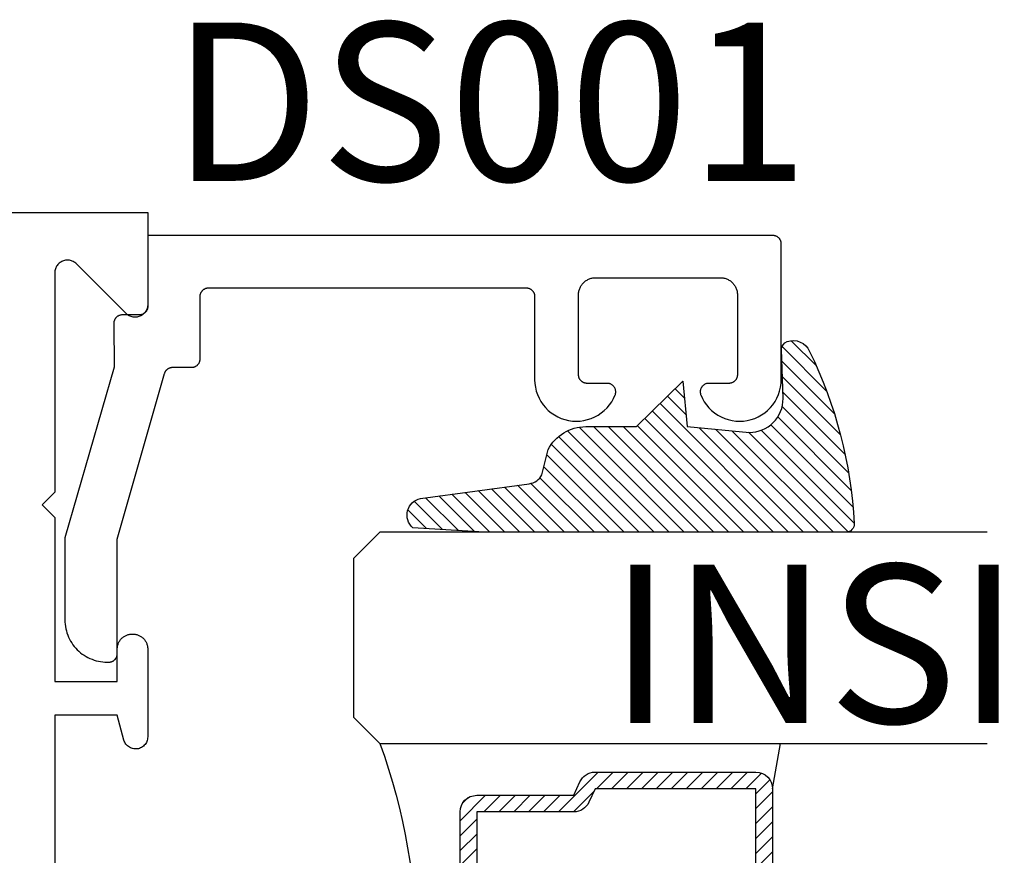
# Model space of a CAD drawing. Units: inches. Extents: x 0 to 124, y 0 to 19.
# Drawn here: x 4 to 5, y 12 to 13 of the extents above; entities that cross this region are included whole.
import ezdxf

# ---------------------------------------------------------------- set-up
doc = ezdxf.new("R2010")
doc.units = ezdxf.units.IN
doc.header["$MEASUREMENT"] = 0
for name, color, linetype in [('Arcadia-Profile', 5, 'Continuous'), ('Arcadia-Shade', 8, 'Continuous'), ('Arcadia-Text', 3, 'Continuous')]:
    doc.layers.add(name, color=color, linetype=linetype)
doc.styles.get("Standard").update_dxf_attribs({"font": 'ARIALN.TTF'})

# ---------------------------------------------------------------- blocks, each defined once
blk = doc.blocks.new('*U4')
at = {"layer": 'Arcadia-Shade', "lineweight": -3}
h = blk.add_hatch(dxfattribs=at)
h.set_pattern_fill('ANSI31', color=256, scale=0.1, style=0)
h.set_pattern_definition([(45, (0.111432735196054, 0.0210802744449259), (-0.0088388347648318, 0.0088388347648318), [])])
edge = h.paths.add_edge_path()
edge.add_line((-0.1786578097246902, 0.2350642497696223), (-0.125, 0.2404197422160825))
edge.add_line((-0.125, 0.2404197422160825), (-0.1181936880113304, 0.3139171335331267))
edge.add_arc((-0.1581936880113304, 0.3139171335331286), 0.04, 359.9999999999973, 449.9999999999999)
edge.add_line((-0.1581936880113304, 0.3539171335331286), (-0.2162454687676565, 0.3519725935885994))
edge.add_arc((-0.2162454687677204, 0.3619725935886442), 0.0100000000000448, 199.8505422421205, 270.0000000003661, ccw=False)
edge.add_arc((-0.2057289674488805, 0.3657692497091054), 0.0211808495959475, 113.38550761416829, 199.8505422417517, ccw=False)
edge.add_arc((0.0188137903408532, -0.0927442170155847), 0.5317010624323791, 93.16608336545528, 115.98409913818631, ccw=False)
edge.add_arc((-0.009999999999999, 0.4281605382221339), 0.009999999999999, -5.4001247917767614e-12, 93.166083365465, ccw=False)
edge.add_line((0, 0.428160538222133), (0, 0))
edge.add_line((0, 0), (-0.0053552835515234, -0.0845275820354292))
edge.add_arc((-0.0204262058438835, -0.0713796810144441), 0.0199999999999994, 191.4084515945802, 318.8984941272966, ccw=False)
edge.add_line((-0.0400310460016437, -0.0753357197388062), (-0.0574464047220715, 0.0534071486590815))
edge.add_arc((-0.0772453629954753, 0.0505785003444151), 0.0200000000000013, 8.130742450397316, 62.82068149597911)
edge.add_line((-0.0681098259279479, 0.0683701265345048), (-0.0978388426688213, 0.0757519387839843))
edge.add_arc((-0.0749999999999996, 0.1202310042592028), 0.0499999999999997, 180.0000000000006, 242.82068149597302, ccw=False)
edge.add_line((-0.1249999999999993, 0.1202310042592023), (-0.125, 0.180419742216082))
edge.add_line((-0.125, 0.180419742216082), (-0.1786578097246902, 0.2350642497696223))
at = {"layer": 'Arcadia-Profile'}
blk.add_lwpolyline([(-0.1786578097246902, 0.2350642497696223), (-0.125, 0.2404197422160825), (-0.1181936880113304, 0.3139171335331267, 0.4142135623731084), (-0.1581936880113304, 0.3539171335331286), (-0.2162454687676565, 0.3519725935885994, -0.3160158995843511), (-0.2256512846930993, 0.3585769159274423, -0.3962562958274539), (-0.2141359800658433, 0.3852101994920861, -0.0998926618858281), (-0.0105523046130392, 0.4381452745538752, -0.4304926132808653), (0, 0.428160538222133), (0, 0), (-0.0053552835515234, -0.0845275820354292, -0.6217797134979012), (-0.0400310460016437, -0.0753357197388062), (-0.0574464047220715, 0.0534071486590815, 0.2432650129539878), (-0.0681098259279479, 0.0683701265345048), (-0.0978388426688213, 0.0757519387839843, -0.2811846954961982), (-0.1249999999999993, 0.1202310042592023), (-0.125, 0.180419742216082)], format="xyb", close=True, dxfattribs=at)
blk.add_lwpolyline([(-0.1786578097246902, 0.2350642497696223), (-0.125, 0.2404197422160825), (-0.1181936880113304, 0.3139171335331267, 0.4142135623731084), (-0.1581936880113304, 0.3539171335331286), (-0.2162454687676565, 0.3519725935885994, -0.3160158995843511), (-0.2256512846930993, 0.3585769159274423, -0.3962562958274539), (-0.2141359800658433, 0.3852101994920861, -0.0998926618858281), (-0.0105523046130392, 0.4381452745538752, -0.4304926132808653), (0, 0.428160538222133), (0, 0), (-0.0053552835515234, -0.0845275820354292, -0.6217797134979012), (-0.0400310460016437, -0.0753357197388062), (-0.0574464047220715, 0.0534071486590815, 0.2432650129539878), (-0.0681098259279479, 0.0683701265345048), (-0.0978388426688213, 0.0757519387839843, -0.2811846954961982), (-0.1249999999999993, 0.1202310042592023), (-0.125, 0.180419742216082)], format="xyb", close=True, dxfattribs=at)
blk = doc.blocks.new('*U112')
at = {"layer": 'Arcadia-Shade', "lineweight": -3}
h = blk.add_hatch(dxfattribs=at)
h.set_pattern_fill('ANSI31', color=256, scale=0.1, style=0)
h.set_pattern_definition([(45, (-12.49009116438055, -10.79353366436353), (-0.0088388347648318, 0.0088388347648318), [])])
edge = h.paths.add_edge_path()
edge.add_line((0.4990116755820751, 0.4285564927512802), (0.5229934129158452, 0.4285564927512838))
edge.add_arc((0.5229934129158464, 0.4482414927513224), 0.0196850000000387, 269.9999999999964, 359.9999999999984)
edge.add_line((0.5426784129158851, 0.4482414927513219), (0.5426784129158851, 0.4732180318310384))
edge.add_line((0.5426784129158851, 0.4732180318310384), (0.5229934129158452, 0.4732180318310384))
edge.add_line((0.5229934129158452, 0.4732180318310384), (0.5229934129158452, 0.4482414927513219))
edge.add_line((0.5229934129158452, 0.4482414927513219), (0.4990116755820751, 0.4482414927513219))
edge.add_line((0.4990116755820751, 0.4482414927513219), (0.4990116755820751, 0.4763228331426533))
edge.add_arc((0.47932667558206, 0.476322833142687), 0.0196850000000151, 359.9999999999018, 449.9999999999017)
edge.add_line((0.4793266755820938, 0.4960078331427021), (0.3036411249999347, 0.4960078331426985))
edge.add_arc((0.3036411249999347, 0.4763228331426604), 0.0196850000000382, 90, 180)
edge.add_line((0.2839561249998965, 0.4763228331426604), (0.2839561249998965, 0.2858323436881278))
edge.add_arc((0.3036411249999145, 0.2858323436881261), 0.019685000000018, 179.999999999995, 245.4529343159603)
edge.add_line((0.2954631769583571, 0.2679264678137017), (0.3114070047096007, 0.2606446238063391))
edge.add_line((0.3114070047096007, 0.2606446238063391), (0.3114070047096007, 0.1457257251104203))
edge.add_arc((0.3310920047095802, 0.145725725110422), 0.0196849999999795, 180.0000000000052, 270.0000000000052)
edge.add_line((0.331092004709582, 0.1260407251104425), (0.668905995290265, 0.126040725110439))
edge.add_arc((0.668905995290266, 0.1457257251104211), 0.0196849999999822, 269.9999999999974, 359.9999999999974)
edge.add_line((0.6885909952902481, 0.1457257251104203), (0.6885909952902481, 0.2606446238063391))
edge.add_line((0.6885909952902481, 0.2606446238063391), (0.7045348230414366, 0.2679264678137088))
edge.add_arc((0.6963568749998893, 0.2858323436881248), 0.0196850000000061, 294.547065684023, 359.9999999999882)
edge.add_line((0.7160418749998954, 0.2858323436881207), (0.7160418749998936, 0.4763228331426604))
edge.add_arc((0.696356874999912, 0.47632283314266), 0.0196849999999816, 9.694e-13, 89.99999999999903)
edge.add_line((0.6963568749999123, 0.4960078331426417), (0.5206721869999261, 0.4960078331426985))
edge.add_arc((0.5206721869999243, 0.4763228331426586), 0.0196850000000399, 89.99999999999484, 179.9999999999948)
edge.add_line((0.5009871869998844, 0.4763228331426604), (0.5009871869998844, 0.4521573060815705))
edge.add_line((0.5009871869998844, 0.4521573060815705), (0.5206721869999261, 0.4521573060815705))
edge.add_line((0.5206721869999261, 0.4521573060815705), (0.5206721869999261, 0.4763228331426604))
edge.add_line((0.5206721869999261, 0.4763228331426604), (0.6963568749999123, 0.4763228331426604))
edge.add_line((0.6963568749999123, 0.4763228331426604), (0.6963568749999123, 0.2858323436881207))
edge.add_line((0.6963568749999123, 0.2858323436881207), (0.6804130472487256, 0.2785504996807049))
edge.add_arc((0.6885909952902385, 0.260644623806309), 0.0196849999999735, 114.5470656839565, 179.9999999999124)
edge.add_line((0.668905995290265, 0.2606446238063391), (0.668905995290265, 0.1457257251104203))
edge.add_line((0.668905995290265, 0.1457257251104203), (0.331092004709582, 0.1457257251104203))
edge.add_line((0.331092004709582, 0.1457257251104203), (0.331092004709582, 0.2606446238063391))
edge.add_arc((0.311407004709616, 0.2606446238063067), 0.019684999999966, 9.43583e-11, 65.45293431605755)
edge.add_line((0.3195849527511214, 0.2785504996806978), (0.3036411249999347, 0.2858323436881207))
edge.add_line((0.3036411249999347, 0.2858323436881207), (0.3036411249999347, 0.4763228331426604))
edge.add_line((0.3036411249999347, 0.4763228331426604), (0.4793266755820938, 0.4763228331426604))
edge.add_line((0.4793266755820938, 0.4763228331426604), (0.4793266755820938, 0.4482414927513219))
edge.add_arc((0.4990116755821053, 0.4482414927512917), 0.0196850000000115, 179.9999999999121, 269.9999999999121)
at = {"layer": 'Arcadia-Profile'}
for p, q in [((0, 0.03125), (1.8e-15, 0.75)), ((0.25, 0.75), (0.25, 0.03125)), ((0.75, 0.03125), (0.75, 0.75)), ((1, 0.75), (1, 0.03125)), ((0.3036416249999334, 0.4960078331427021), (0.2499999999999218, 0.5053829846366896)), ((0.6963568749999123, 0.4960078331427021), (0.7499984999999257, 0.5053829846366896)), ((0.7080088700575029, 0.2699663348586228), (0.7122228838293801, 0.2741803486304981)), ((0.03125, 0), (0, 0.03125)), ((0.03125, 0), (0, 0.03125)), ((0.03125, 0), (0, 0.03125)), ((0.03125, 0), (0, 0.03125)), ((0.03125, 0), (0, 0.03125)), ((0.25, 0.03125), (0.21875, 0)), ((0.25, 0.03125), (0.21875, 0)), ((0.78125, 0), (0.75, 0.03125)), ((1, 0.03125), (0.96875, 0)), ((0.21875, 0), (0.03125, 0)), ((0.21875, 0), (0.03125, 0)), ((0.96875, 0), (0.78125, 0))]:
    blk.add_line(p, q, dxfattribs=at)
blk.add_lwpolyline([(0.4990116755820751, 0.4285564927512802), (0.5229934129158452, 0.4285564927512838, 0.4142135623731049), (0.5426784129158851, 0.4482414927513219), (0.5426784129158851, 0.4732180318310384), (0.5229934129158452, 0.4732180318310384), (0.5229934129158452, 0.4482414927513219), (0.4990116755820751, 0.4482414927513219), (0.4990116755820751, 0.4763228331426533, 0.4142135623730951), (0.4793266755820938, 0.4960078331427021), (0.3036411249999347, 0.4960078331426985, 0.4142135623730951), (0.2839561249998965, 0.4763228331426604), (0.2839561249998965, 0.2858323436881278, 0.2936188569408289), (0.2954631769583571, 0.2679264678137017), (0.3114070047096007, 0.2606446238063391), (0.3114070047096007, 0.1457257251104203, 0.4142135623730951), (0.331092004709582, 0.1260407251104425), (0.668905995290265, 0.126040725110439, 0.4142135623730951), (0.6885909952902481, 0.1457257251104203), (0.6885909952902481, 0.2606446238063391), (0.7045348230414366, 0.2679264678137088, 0.2936188569408282), (0.7160418749998954, 0.2858323436881207), (0.7160418749998936, 0.4763228331426604, 0.4142135623730852), (0.6963568749999123, 0.4960078331426417), (0.5206721869999261, 0.4960078331426985, 0.4142135623730951), (0.5009871869998844, 0.4763228331426604), (0.5009871869998844, 0.4521573060815705), (0.5206721869999261, 0.4521573060815705), (0.5206721869999261, 0.4763228331426604), (0.6963568749999123, 0.4763228331426604), (0.6963568749999123, 0.2858323436881207), (0.6804130472487256, 0.2785504996807049, 0.2936188569407848), (0.668905995290265, 0.2606446238063391), (0.668905995290265, 0.1457257251104203), (0.331092004709582, 0.1457257251104203), (0.331092004709582, 0.2606446238063391, 0.2936188569408189), (0.3195849527511214, 0.2785504996806978), (0.3036411249999347, 0.2858323436881207), (0.3036411249999347, 0.4763228331426604), (0.4793266755820938, 0.4763228331426604), (0.4793266755820938, 0.4482414927513219, 0.4142135623730946)], format="xyb", close=True, dxfattribs=at)
blk.add_arc((0.4999992499998971, -0.6625220109668888), 0.7374409998105559, 70.18348207574029, 109.8165179242613, dxfattribs=at)

msp = doc.modelspace()

# ---------------------------------------------------------------- linework, layer by layer
at = {"layer": 'Arcadia-Profile', "lineweight": -3, "elevation": -0.0001031840451056}
msp.add_lwpolyline([(2.279261526238599, 13.06432711812547), (4.231192536641913, 13.06432711812547), (4.231192536641913, 12.95532711812544), (4.231146296647921, 12.95415023168951), (4.231007861750867, 12.9529806011499), (4.230778085447866, 12.95182543766762), (4.230458384386338, 12.95069186320987), (4.230050729629624, 12.94958686663997), (4.229557634504772, 12.94851726062941), (4.228982139107245, 12.94748963965472), (4.228327791557546, 12.94651033934113), (4.227598626125939, 12.94558539740049), (4.226799138359751, 12.94472051640767), (4.225934257366873, 12.94392102864142), (4.225009315426291, 12.94319186320982), (4.224030015112646, 12.94253751566012), (4.223002394138006, 12.94196202026265), (4.221932788127389, 12.9414689251378), (4.220827791557553, 12.94106127038108), (4.219694217099743, 12.9407415693195), (4.218539053617519, 12.94051179301655), (4.217369423077855, 12.9403733581195), (4.216192536641926, 12.94032711812545), (4.215015650205998, 12.9403733581195), (4.213846019666334, 12.94051179301655), (4.21269085618411, 12.9407415693195), (4.2115572817263, 12.94106127038108), (4.210452285156463, 12.9414689251378), (4.209382679145846, 12.94196202026265), (4.208355058171207, 12.94253751566012), (4.207375757857562, 12.94319186320982), (4.20645081591698, 12.94392102864142), (4.205585934924101, 12.94472051640767), (4.14679913835971, 13.00350731297206), (4.145934257366889, 13.0043068007383), (4.145009315426307, 13.00503596616991), (4.144030015112662, 13.00569031371961), (4.143002394138022, 13.00626580911708), (4.141932788127405, 13.00675890424193), (4.140827791557569, 13.00716655899876), (4.139694217099759, 13.00748626006023), (4.138539053617535, 13.00771603636318), (4.137369423077871, 13.00785447126023), (4.136192536641942, 13.00790071125428), (4.135015650206014, 13.00785447126023), (4.13384601966635, 13.00771603636318), (4.132690856184069, 13.00748626006023), (4.131557281726315, 13.00716655899876), (4.130452285156422, 13.00675890424193), (4.129382679145805, 13.00626580911708), (4.128355058171166, 13.00569031371961), (4.127375757857521, 13.00503596616991), (4.126450815916996, 13.0043068007383), (4.125585934924117, 13.00350731297206), (4.12478644715793, 13.00264243197924), (4.124057281726322, 13.00171749003871), (4.123402934176624, 13.00073818972501), (4.122827438779097, 12.99971056875043), (4.122334343654245, 12.99864096273976), (4.121926688897474, 12.99753596616986), (4.121606987835946, 12.99640239171211), (4.121377211533001, 12.99524722822994), (4.121238776635948, 12.99407759769022), (4.121192536641899, 12.99290071125429), (4.121192536641899, 12.73332711812546), (4.106192536641913, 12.71832711812547), (4.121192536641899, 12.70332711812548), (4.121192536641899, 12.50932711812552), (4.195192536641911, 12.50932711812552), (4.195192536641911, 12.54782711812552), (4.195216519783741, 12.54874299735971), (4.195288403473, 12.54965636623265), (4.19540799068153, 12.55056472126367), (4.19557495362909, 12.55146557271476), (4.195788834681877, 12.55235645141479), (4.196049047606777, 12.55323491552704), (4.196354879178215, 12.5540985572425), (4.196705491133172, 12.55494500937928), (4.197099922468623, 12.55577195187086), (4.19753709207572, 12.55657711812549), (4.198015801702865, 12.55735830123822), (4.198534739240358, 12.55811336004061), (4.199092482316416, 12.5588402249688), (4.19968750219607, 12.55953690373681), (4.200318167971147, 12.56020148679627), (4.200982751030664, 12.56083215257129), (4.201679429798559, 12.561427172451), (4.202406294726813, 12.561984915527), (4.203161353529139, 12.56250385306455), (4.203942536641932, 12.5629825626917), (4.204747702896497, 12.56341973229874), (4.205574645388082, 12.56381416363425), (4.206421097524867, 12.56416477558915), (4.207284739240378, 12.56447060716064), (4.208163203352626, 12.56473082008554), (4.209054082052603, 12.56494470113833), (4.209954933503695, 12.56511166408589), (4.210863288534767, 12.56523125129447), (4.211776657407654, 12.56530313498368), (4.212692536641952, 12.56532711812545), (4.213692536641929, 12.56532711812545), (4.21460841587617, 12.56530313498368), (4.215521784749114, 12.56523125129447), (4.216430139780129, 12.56511166408589), (4.217330991231222, 12.56494470113833), (4.218221869931198, 12.56473082008554), (4.219100334043503, 12.56447060716064), (4.219963975758957, 12.56416477558915), (4.220810427895742, 12.56381416363425), (4.221637370387384, 12.56341973229874), (4.222442536641949, 12.5629825626917), (4.223223719754685, 12.56250385306455), (4.223978778557068, 12.561984915527), (4.224705643485322, 12.561427172451), (4.225402322253216, 12.56083215257129), (4.226066905312677, 12.56020148679627), (4.226697571087754, 12.55953690373681), (4.227292590967408, 12.5588402249688), (4.227850334043466, 12.55811336004061), (4.228369271580959, 12.55735830123822), (4.228847981208161, 12.55657711812549), (4.229285150815201, 12.55577195187086), (4.229679582150652, 12.55494500937928), (4.230030194105609, 12.5540985572425), (4.230336025677104, 12.55323491552704), (4.230596238602004, 12.55235645141479), (4.23081011965479, 12.55146557271476), (4.23097708260235, 12.55056472126367), (4.231096669810881, 12.54965636623265), (4.23116855350014, 12.54874299735971), (4.231192536641913, 12.54782711812552), (4.231192536641913, 12.44359257286501), (4.231126702278572, 12.44222197860395), (4.230929805365235, 12.44086400423103), (4.230603658850554, 12.43953115343575), (4.230151265762231, 12.43823569857912), (4.229576791556382, 12.43698956769575), (4.22888552576353, 12.43580423466429), (4.228083833284927, 12.434690613561), (4.227179095786766, 12.4336589581674), (4.226179643733019, 12.43271876755685), (4.225094679681717, 12.43187869863166), (4.223934193551428, 12.43114648641304), (4.222708870637916, 12.4305288728207), (4.221429993228525, 12.43003154459555), (4.220109336719019, 12.42965908093859), (4.218759061190667, 12.42941491134732), (4.217391599444795, 12.42930128403864), (4.216019542526566, 12.42931924524751), (4.214655523791861, 12.42946862959448), (4.213312102583927, 12.42974806160751), (4.212001648592377, 12.43015496838771), (4.210736227957568, 12.43068560329871), (4.209527492170707, 12.43133508046495), (4.20838657079139, 12.43209741975809), (4.207323968970968, 12.43296560186061), (4.206349470725513, 12.43393163289605), (4.205472048848264, 12.43498661803394), (4.20469978229164, 12.43612084338954), (4.20403978177984, 12.43732386546585), (4.203498124335681, 12.43858460731295), (4.203079797325983, 12.43989146052004), (4.195192536641911, 12.46932711812545), (4.121192536641899, 12.46932711812545), (4.121192536641899, 12.20432711812546)], dxfattribs=at)
at = {"layer": 'Arcadia-Profile', "elevation": -0.0001031840451056}
msp.add_lwpolyline([(4.18316616664191, 12.53209711812545), (4.18516616664192, 12.53209711812545), (4.185689526641908, 12.53211082277542), (4.186211446641948, 12.53215189917549), (4.186730506641936, 12.53222023472543), (4.187245286641939, 12.53231564212549), (4.187754356641903, 12.53243785982548), (4.188256336641927, 12.53258655292532), (4.18874984664194, 12.53276131382543), (4.18923353664195, 12.53296166352541), (4.189706066641917, 12.53318705312543), (4.190166166641915, 12.53343686412543), (4.190612556641951, 12.53371041212543), (4.19104401664191, 12.53400694812538), (4.191459366641936, 12.53432565812548), (4.191857476641928, 12.5346656701254), (4.192237236641915, 12.53502605012548), (4.192597616641933, 12.53540581212545), (4.192937626641935, 12.53580391412541), (4.193256336641923, 12.53621926512554), (4.193552876641945, 12.53665072812535), (4.193826416641911, 12.53709711812533), (4.194076236641933, 12.53755721312544), (4.194301616641951, 12.53802975212537), (4.194501966641951, 12.53851343912541), (4.194676736641952, 12.53900694812549), (4.194825426641955, 12.53950892812534), (4.194947646641935, 12.54001800112545), (4.195043046641956, 12.54053277312553), (4.19511138664194, 12.54105183312552), (4.1951524666419, 12.54157375812545), (4.195166166641911, 12.54209711812544), (4.195166166641911, 12.67749081812533), (4.251191166641945, 12.87384091812535), (4.251318266641931, 12.87425261812544), (4.251462966641952, 12.87465851812547), (4.251625166641929, 12.8750578181255), (4.251804266641954, 12.87544971812534), (4.252000166641948, 12.87583351812535), (4.252212366641913, 12.87620851812542), (4.252440566641951, 12.87657411812554), (4.252684266641949, 12.87692951812553), (4.252943066641933, 12.87727401812552), (4.253216566641924, 12.87760711812532), (4.253504066641937, 12.87792801812546), (4.253805066641916, 12.87823631812537), (4.254119166641942, 12.8785314181255), (4.254445666641913, 12.87881261812552), (4.254783966641923, 12.87907951812534), (4.25513346664195, 12.87933161812546), (4.255493466641951, 12.8795684181255), (4.255863366641904, 12.87978951812536), (4.256242466641936, 12.87999441812533), (4.256629966641924, 12.8801828181254), (4.257025266641903, 12.88035431812548), (4.257427666641945, 12.88050871812541), (4.257836266641902, 12.88064551812547), (4.258250366641902, 12.88076471812545), (4.258669166641936, 12.88086581812538), (4.259092066641926, 12.88094891812537), (4.259518066641931, 12.88101361812553), (4.259946466641906, 12.88106001812551), (4.260376466641901, 12.88108781812551), (4.260807366641927, 12.88109711812538), (4.283261566641954, 12.88109711812538), (4.283784866641951, 12.88111081812533), (4.284306866641941, 12.88115191812542), (4.284825866641938, 12.88122021812549), (4.2853406666419, 12.88131561812545), (4.285849766641945, 12.88143781812553), (4.286351666641905, 12.88158651812549), (4.286845266641932, 12.88176131812545), (4.287328866641928, 12.88196161812541), (4.287801466641951, 12.88218701812551), (4.288261566641949, 12.8824368181254), (4.288707966641936, 12.88271041812552), (4.289139366641904, 12.8830069181254), (4.289554766641913, 12.88332561812538), (4.289952866641954, 12.88366571812551), (4.29033256664195, 12.88402601812552), (4.290692966641927, 12.88440581812554), (4.291032966641921, 12.88480391812553), (4.291351666641901, 12.88521921812551), (4.291648266641914, 12.88565071812539), (4.291921766641905, 12.88609711812549), (4.292171566641911, 12.88655721812554), (4.292396966641945, 12.88702971812543), (4.292597366641928, 12.88751341812534), (4.29277206664193, 12.88800691812551), (4.292920766641941, 12.88850891812538), (4.293042966641905, 12.88901801812542), (4.293138466641948, 12.88953281812544), (4.293206766641901, 12.89005181812538), (4.293247866641934, 12.89057371812535), (4.293261566641945, 12.89109711812537), (4.293261566641945, 12.96509711812544), (4.293275266641956, 12.96562051812546), (4.293316366641931, 12.96614241812543), (4.293384666641941, 12.96666141812537), (4.293480066641905, 12.96717621812539), (4.293602266641926, 12.96768531812543), (4.293750966641937, 12.96818731812553), (4.293925766641905, 12.96868081812547), (4.294126066641922, 12.96916451812538), (4.294351466641955, 12.96963701812549), (4.294601266641905, 12.97009711812532), (4.294874866641919, 12.97054351812542), (4.295171366641909, 12.97097501812553), (4.295490066641946, 12.97139031812551), (4.29583006664194, 12.9717884181255), (4.296190466641917, 12.97216821812552), (4.296570266641936, 12.97252851812553), (4.29696836664192, 12.97286861812543), (4.297383666641906, 12.97318731812541), (4.297815166641953, 12.97348381812551), (4.29826156664194, 12.97375741812541), (4.298721666641938, 12.97400721812553), (4.299194166641939, 12.9742326181254), (4.2996778666419, 12.97443291812536), (4.300171366641905, 12.97460771812533), (4.300673366641944, 12.97475641812551), (4.301182466641932, 12.97487861812536), (4.301697166641929, 12.97497401812532), (4.302216266641949, 12.97504231812539), (4.302738166641915, 12.97508341812548), (4.303261566641936, 12.97509711812543), (4.679261566641912, 12.97509711812543), (4.679784866641909, 12.97508341812548), (4.680306866641956, 12.97504231812539), (4.680825866641953, 12.97497401812532), (4.681340666641915, 12.97487861812536), (4.681849766641903, 12.97475641812551), (4.68235166664192, 12.97460771812533), (4.682845266641948, 12.97443291812536), (4.683328866641943, 12.9742326181254), (4.683801466641909, 12.97400721812553), (4.684261566641907, 12.97375741812541), (4.684707966641951, 12.97348381812551), (4.685139366641919, 12.97318731812541), (4.685554766641928, 12.97286861812543), (4.685952866641912, 12.97252851812553), (4.686332566641908, 12.97216821812552), (4.686692966641942, 12.9717884181255), (4.687032966641936, 12.97139031812551), (4.687351666641916, 12.97097501812553), (4.687648266641929, 12.97054351812542), (4.68792176664192, 12.97009711812532), (4.688171566641926, 12.96963701812549), (4.688396966641903, 12.96916451812538), (4.688597366641943, 12.96868081812547), (4.688772066641945, 12.96818731812553), (4.688920766641956, 12.96768531812543), (4.68904296664192, 12.96717621812539), (4.689138466641907, 12.96666141812537), (4.689206766641916, 12.96614241812543), (4.689247866641949, 12.96562051812546), (4.689261566641903, 12.96509711812544), (4.689261566641903, 12.86645301812544), (4.689491466641925, 12.86191751812546), (4.690136966641944, 12.85742221812532), (4.69119246664195, 12.85300531812552), (4.692649166641956, 12.84870391812549), (4.694494766641923, 12.84455451812553), (4.696713566641903, 12.84059221812552), (4.699286866641955, 12.8368503181255), (4.702192966641916, 12.83336051812537), (4.705407166641919, 12.83015241812544), (4.708902466641916, 12.82725291812542), (4.712649266641903, 12.82468681812545), (4.716615866641916, 12.82247551812546), (4.720768766641924, 12.82063781812533), (4.725072866641937, 12.81918931812541), (4.729491866641922, 12.81814221812536), (4.733988266641915, 12.81750531812534), (4.738524166641923, 12.81728401812532), (4.743061266641916, 12.81748021812544), (4.747561166641901, 12.81809221812548), (4.751985866641916, 12.81911481812542), (4.756297966641909, 12.82053951812534), (4.760460966641915, 12.82235411812533), (4.764439766641942, 12.82454341812538), (4.768200666641916, 12.82708871812545), (4.77171196664193, 12.82996881812553), (4.774943966641956, 12.83315901812537), (4.777869266641914, 12.83663271812546), (4.780463266641902, 12.84036021812542), (4.782703966641918, 12.84431031812554), (4.784572466641918, 12.84844941812551), (4.784789166641928, 12.84906001812536), (4.784965866641925, 12.84968341812535), (4.785101866641923, 12.85031701812548), (4.785196466641934, 12.85095801812534), (4.785249366641949, 12.85160381812537), (4.785260366641921, 12.85225161812539), (4.785229366641942, 12.8528988181254), (4.785156466641922, 12.85354271812551), (4.785042166641915, 12.85418041812548), (4.784886666641909, 12.85480951812545), (4.784690766641915, 12.85542711812539), (4.784455366641907, 12.85603081812545), (4.784181266641951, 12.85661791812552), (4.783869866641907, 12.85718611812538), (4.783522166641944, 12.85773291812532), (4.783139866641931, 12.85825601812533), (4.782724466641923, 12.85875331812533), (4.782277766641925, 12.85922261812541), (4.781801566641945, 12.85966201812542), (4.781297966641943, 12.86006971812551), (4.780768966641915, 12.86044391812541), (4.780216866641922, 12.86078301812543), (4.779643966641913, 12.86108571812545), (4.779052566641951, 12.8613506181255), (4.778445366641904, 12.86157671812546), (4.777824766641913, 12.86176301812546), (4.777193466641904, 12.86190871812553), (4.776553966641927, 12.86201321812544), (4.775909066641929, 12.86207611812554), (4.77526146664195, 12.86209711812537), (4.751261566641915, 12.86209711812537), (4.750738166641951, 12.86211081812533), (4.750216266641928, 12.86215191812542), (4.749697166641908, 12.86222021812548), (4.749182466641912, 12.86231561812545), (4.748673366641924, 12.86243781812553), (4.74817136664194, 12.86258651812548), (4.747677866641936, 12.86276131812545), (4.747194166641918, 12.86296161812541), (4.746721666641917, 12.8631870181255), (4.746261566641919, 12.86343681812539), (4.745815166641932, 12.86371041812552), (4.745383666641941, 12.8640069181254), (4.744968366641955, 12.86432561812538), (4.744570266641915, 12.86466571812551), (4.744190466641953, 12.86502601812552), (4.743830066641919, 12.86540581812554), (4.743490066641925, 12.86580391812552), (4.743171366641945, 12.86621921812551), (4.742874866641955, 12.86665071812538), (4.742601266641941, 12.86709711812548), (4.742351466641935, 12.86755721812554), (4.742126066641901, 12.86802971812543), (4.741925766641941, 12.86851341812533), (4.741750966641916, 12.8690069181255), (4.741602266641905, 12.86950891812537), (4.74148006664194, 12.87001801812542), (4.74138466664192, 12.87053281812544), (4.74131636664191, 12.87105181812538), (4.741275266641935, 12.87157371812535), (4.741261566641924, 12.87209711812536), (4.741261566641924, 12.96709711812539), (4.741288966641945, 12.96814381812535), (4.741371066641931, 12.96918771812537), (4.741507766641916, 12.97022581812533), (4.7416985666419, 12.97125531812551), (4.741943066641908, 12.97227351812537), (4.742240366641908, 12.97327741812549), (4.742589966641901, 12.97426451812546), (4.742990666641901, 12.97523181812542), (4.743441366641945, 12.9761769181255), (4.743941066641923, 12.97709711812538), (4.744488166641929, 12.97798991812536), (4.745081166641909, 12.97885281812549), (4.745718666641948, 12.97968351812554), (4.746398666641937, 12.98047971812551), (4.747119366641925, 12.98123921812546), (4.747878966641906, 12.98196001812542), (4.74867516664193, 12.98264001812552), (4.749505866641925, 12.98327741812548), (4.75036876664194, 12.98387051812554), (4.751261566641915, 12.98441761812549), (4.752181766641911, 12.9849172181255), (4.753126766641912, 12.98536801812545), (4.754094166641948, 12.98576871812545), (4.7550811666419, 12.98611821812554), (4.756085166641923, 12.98641561812545), (4.757103266641934, 12.98666011812545), (4.758132866641915, 12.98685091812538), (4.759170966641931, 12.98698751812551), (4.760214866641945, 12.98706971812547), (4.761261566641906, 12.98709711812537), (4.835261566641918, 12.98709711812537), (4.90926156664193, 12.98709711812537), (4.910308266641948, 12.98706971812547), (4.911352066641939, 12.98698751812551), (4.912390266641921, 12.98685091812538), (4.913419766641936, 12.98666011812545), (4.914437966641912, 12.98641561812545), (4.915441866641913, 12.98611821812554), (4.916428866641922, 12.98576871812545), (4.917396266641901, 12.98536801812545), (4.918341366641925, 12.9849172181255), (4.919261566641921, 12.98441761812549), (4.920154366641952, 12.98387051812554), (4.921017266641911, 12.98327741812548), (4.921847966641905, 12.98264001812552), (4.92264416664193, 12.98196001812542), (4.923403666641945, 12.98123921812546), (4.924124466641956, 12.98047971812551), (4.924804466641944, 12.97968351812554), (4.925441866641904, 12.97885281812549), (4.926034966641907, 12.97798991812536), (4.926582066641913, 12.97709711812538), (4.927081666641925, 12.9761769181255), (4.927532466641935, 12.97523181812542), (4.927933166641935, 12.97426451812546), (4.928282666641905, 12.97327741812549), (4.928580066641927, 12.97227351812537), (4.928824466641913, 12.97125531812551), (4.929015266641954, 12.97022581812533), (4.929151966641938, 12.96918771812537), (4.929234166641947, 12.96814381812535), (4.929261566641912, 12.96709711812539), (4.929261566641912, 12.87209711812536), (4.929247866641901, 12.87157371812535), (4.929206766641925, 12.87105181812538), (4.929138466641916, 12.87053281812544), (4.929042966641929, 12.87001801812542), (4.928920766641908, 12.86950891812537), (4.928772066641954, 12.8690069181255), (4.928597366641952, 12.86851341812533), (4.928396966641912, 12.86802971812543), (4.928171566641935, 12.86755721812554), (4.927921766641929, 12.86709711812548), (4.927648266641938, 12.86665071812538), (4.927351666641925, 12.86621921812551), (4.927032966641945, 12.86580391812552), (4.926692966641951, 12.86540581812554), (4.926332566641917, 12.86502601812552), (4.925952866641921, 12.86466571812551), (4.925554766641937, 12.86432561812538), (4.925139366641928, 12.8640069181254), (4.924707966641904, 12.86371041812552), (4.924261566641916, 12.86343681812539), (4.923801466641918, 12.8631870181255), (4.923328866641952, 12.86296161812541), (4.922845266641957, 12.86276131812545), (4.92235166664193, 12.86258651812548), (4.921849766641912, 12.86243781812553), (4.921340666641924, 12.86231561812545), (4.920825866641905, 12.86222021812548), (4.920306866641908, 12.86215191812542), (4.919784866641919, 12.86211081812533), (4.919261566641921, 12.86209711812537), (4.89526156664192, 12.86209711812537), (4.894613966641941, 12.86207611812554), (4.893969066641943, 12.86201321812544), (4.893329666641932, 12.86190871812553), (4.8926982666419, 12.86176301812546), (4.89207766664191, 12.86157671812546), (4.891470466641919, 12.8613506181255), (4.890879166641923, 12.86108571812545), (4.890306266641914, 12.86078301812543), (4.889754166641921, 12.86044391812541), (4.889225166641949, 12.86006971812551), (4.888721466641925, 12.85966201812542), (4.888245366641911, 12.85922261812541), (4.887798566641947, 12.85875331812533), (4.887383166641939, 12.85825601812533), (4.887000866641926, 12.85773291812532), (4.886653266641928, 12.85718611812538), (4.886341766641919, 12.85661791812552), (4.886067766641929, 12.85603081812545), (4.885832266641955, 12.85542711812539), (4.885636366641904, 12.85480951812545), (4.885480966641921, 12.85418041812548), (4.885366566641948, 12.85354271812551), (4.88529376664195, 12.8528988181254), (4.885262766641915, 12.85225161812539), (4.885273766641944, 12.85160381812537), (4.885326666641901, 12.85095801812534), (4.885421266641913, 12.85031701812548), (4.885557166641945, 12.84968341812535), (4.885733866641942, 12.84906001812536), (4.885950566641952, 12.84844941812551), (4.887819066641952, 12.84431031812554), (4.890059766641911, 12.84036021812542), (4.892653766641956, 12.83663271812546), (4.895579166641937, 12.83315901812537), (4.89881106664194, 12.82996881812553), (4.902322366641953, 12.82708871812545), (4.906083366641951, 12.82454341812538), (4.910062066641955, 12.82235411812533), (4.914225166641926, 12.82053951812534), (4.918537166641954, 12.81911481812542), (4.922961866641912, 12.81809221812548), (4.927461766641954, 12.81748021812544), (4.931998866641947, 12.81728401812532), (4.936534766641955, 12.81750531812534), (4.941031266641914, 12.81814221812536), (4.945450166641933, 12.81918931812541), (4.949754266641946, 12.82063781812533), (4.953907166641954, 12.82247551812546), (4.957873866641932, 12.82468681812545), (4.961620566641954, 12.82725291812542), (4.965115866641951, 12.83015241812544), (4.968330166641919, 12.83336051812537), (4.971236166641915, 12.8368503181255), (4.97380946664191, 12.84059221812552), (4.976028366641912, 12.84455451812553), (4.977873866641914, 12.84870391812549), (4.97933056664192, 12.85300531812552), (4.980386166641949, 12.85742221812532), (4.981031566641945, 12.86191751812546), (4.981261566641933, 12.86645301812544), (4.981261566641933, 13.02709711812534), (4.981247866641922, 13.02762051812536), (4.981206766641946, 13.02814241812533), (4.981138466641937, 13.02866141812549), (4.98104296664195, 13.02917621812551), (4.980920766641929, 13.02968531812533), (4.980772066641918, 13.03018731812543), (4.980597366641916, 13.03068081812537), (4.980396966641933, 13.03116451812551), (4.980171566641956, 13.03163701812539), (4.97992176664195, 13.03209711812545), (4.979648266641902, 13.03254351812532), (4.979351666641946, 13.03297501812543), (4.979032966641909, 13.03339031812541), (4.978692966641915, 13.0337884181254), (4.978332566641938, 13.03416821812541), (4.977952866641942, 13.03452851812543), (4.977554766641901, 13.03486861812533), (4.977139366641949, 13.03518731812554), (4.976707966641924, 13.03548381812541), (4.976261566641937, 13.03575741812554), (4.975801466641939, 13.03600721812543), (4.975328866641916, 13.03623261812552), (4.974845266641921, 13.03643291812548), (4.97435166664195, 13.03660771812545), (4.973849766641933, 13.03675641812541), (4.973340666641945, 13.03687861812548), (4.972825866641926, 13.03697401812545), (4.972306866641929, 13.03704231812551), (4.971784866641939, 13.03708341812537), (4.971261566641942, 13.03709711812533), (4.231261536641909, 13.03709711812533), (4.231261536641909, 12.9530971181255), (4.231247836641955, 12.95257371812548), (4.231206756641938, 12.95205181812551), (4.231138426641905, 12.95153281812534), (4.231043016641933, 12.95101801812532), (4.230920796641953, 12.9505089181255), (4.23077210664195, 12.95000691812541), (4.2305973466419, 12.94951341812546), (4.2303969966419, 12.94902971812533), (4.230171606641931, 12.94855721812544), (4.229921796641917, 12.94809711812539), (4.229648246641943, 12.94765071812551), (4.229351706641921, 12.94721921812541), (4.229032996641933, 12.94680391812542), (4.228692986641931, 12.94640581812544), (4.228332606641913, 12.94602601812542), (4.227952846641926, 12.94566571812541), (4.227554746641942, 12.94532561812551), (4.227139396641916, 12.94500691812553), (4.22670792664195, 12.94471041812542), (4.226261536641914, 12.94443681812552), (4.225801446641924, 12.9441870181254), (4.225328906641948, 12.94396161812554), (4.224845216641938, 12.94376131812535), (4.224351706641925, 12.94358651812538), (4.223849726641901, 12.94343781812543), (4.223340656641937, 12.94331561812535), (4.222825886641942, 12.94322021812539), (4.222306826641954, 12.94315191812532), (4.221784896641906, 12.94311081812546), (4.221261536641918, 12.94309711812551), (4.201049076641936, 12.94309711812551), (4.20052355664194, 12.94308331812547), (4.199999476641949, 12.94304191812537), (4.199478306641935, 12.94297301812551), (4.198961476641954, 12.94287681812537), (4.198450416641946, 12.94275351812533), (4.19794653664195, 12.94260361812533), (4.197451236641938, 12.94242751812547), (4.196965876641911, 12.94222551812552), (4.196491796641907, 12.94199831812537), (4.196030316641952, 12.94174651812548), (4.195582706641914, 12.94147081812551), (4.195150196641918, 12.9411720181254), (4.1947339966419, 12.94085081812548), (4.194335246641912, 12.94050821812541), (4.193955056641925, 12.94014511812546), (4.193594466641911, 12.93976261812534), (4.193254476641925, 12.93936161812533), (4.192936036641924, 12.93894331812547), (4.192640006641909, 12.93850891812533), (4.19236722664192, 12.93805951812536), (4.192118436641919, 12.93759641812542), (4.191894326641943, 12.93712081812535), (4.191695516641914, 12.93663421812542), (4.191522566641936, 12.93613771812536), (4.191375936641918, 12.93563291812532), (4.191256036641902, 12.93512101812533), (4.191163206641931, 12.93460361812552), (4.191097696641918, 12.93408201812534), (4.191059686641949, 12.93355771812551), (4.191049286641941, 12.93303211812534), (4.191387076641944, 12.88109711812538), (4.133166166641956, 12.67930091812539), (4.133166166641956, 12.5820971181254), (4.133234689901939, 12.57948031812546), (4.133440071841903, 12.57687069812553), (4.133781749641912, 12.57427539812536), (4.134258786641908, 12.57170153812538), (4.134869875641925, 12.56915616812537), (4.135613340641953, 12.56664626812542), (4.136487145641922, 12.56417871812553), (4.137488893641943, 12.5617602881255), (4.138615840641932, 12.55939759812534), (4.139864896641938, 12.55709711812554), (4.141232638641952, 12.55486516812541), (4.142715316641954, 12.55270785812539), (4.144308866641949, 12.55063109812548), (4.146008926641911, 12.54864058812543), (4.147810826641944, 12.54674177812538), (4.149709636641944, 12.54493987812546), (4.151700146641928, 12.54323981812538), (4.153776906641951, 12.54164626812533), (4.155934216641924, 12.54016359012533), (4.158166166641933, 12.53879584812537), (4.160466646641907, 12.53754679212537), (4.162829336641948, 12.53641984512549), (4.165247766641925, 12.53541809712536), (4.167715316641931, 12.5345442921255), (4.170225216641938, 12.53380082712536), (4.172770586641945, 12.53318973812546), (4.175344446641929, 12.53271270112535), (4.177939746641925, 12.53237102332539), (4.180549366641912, 12.53216564138554)], close=True, dxfattribs=at)

# ---------------------------------------------------------------- block references
at = {"layer": 'Arcadia-Profile', "lineweight": -3, "rotation": 270}
msp.add_blockref('*U4', (4.629533579785174, 12.68583892304016, -0.0001031840451056), dxfattribs=at)
at = {"layer": 'Arcadia-Profile', "lineweight": -3, "xscale": -1, "rotation": 270}
msp.add_blockref('*U112', (4.474930625133936, 11.68583892304016, -0.0001031840451056), dxfattribs=at)

# ---------------------------------------------------------------- texts
at = {"layer": 'Arcadia-Text', "lineweight": -3}
for s, p in [('DS001', (4.259532581848759, 13.10172733749326, -0.0001031840451056)), ('INSIDE', (4.776819736187377, 12.46003375642354, -3.54742546e-08))]:
    msp.add_text(s, height=0.1875, dxfattribs=at).set_placement(p)

doc.saveas('drawing.dxf')
